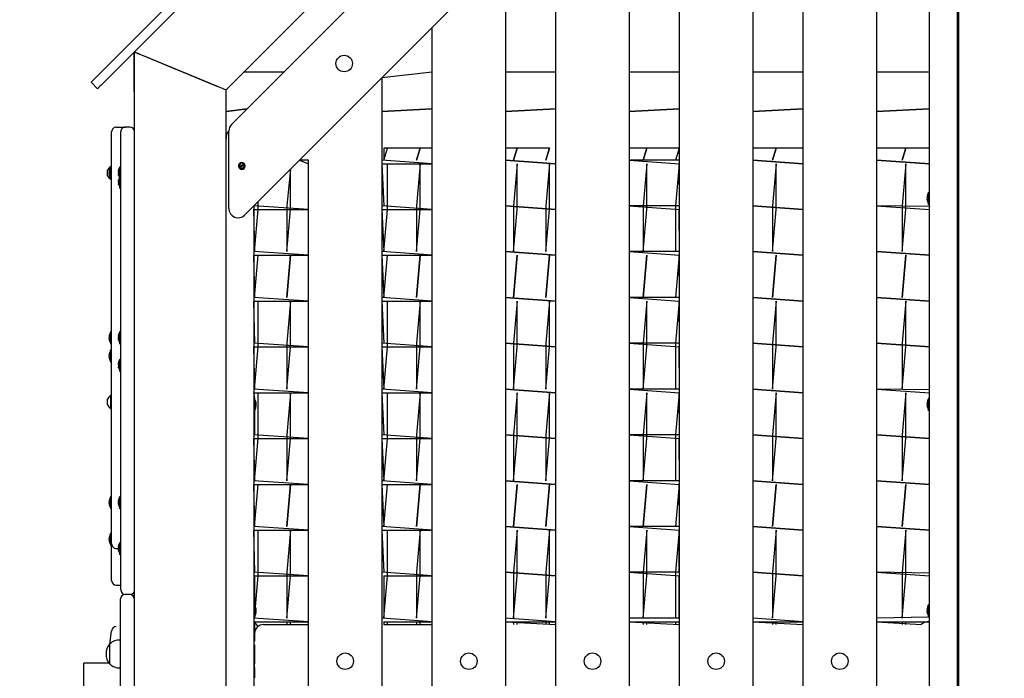
# Model space of a CAD drawing. Units: millimetres. Extents: x 815 to 16312, y 2913 to 22233.
# Drawn here: x 7166 to 8241, y 20371 to 21090 of the extents above; entities that cross this region are included whole.
import ezdxf

# ---------------------------------------------------------------- set-up
doc = ezdxf.new("R2010")
doc.units = ezdxf.units.MM
doc.header["$LTSCALE"] = 80
doc.linetypes.add('SLD-Сплошная', pattern=[0])
doc.layers.add('THICK_LINE', color=7, linetype='SLD-Сплошная', lineweight=25)
doc.styles.add('SLDTEXTSTYLE0', font='TXT', dxfattribs={"width": 0.605})
doc.dimstyles.new('SLDDIMSTYLE1', dxfattribs={"dimtxt": 400, "dimasz": 400, "dimexe": 0, "dimexo": 0.0625, "dimgap": 100, "dimtad": 0, "dimtih": 1, "dimtoh": 1, "dimdec": 1, "dimrnd": 1e-09, "dimzin": 12, "dimdsep": 46, "dimtxsty": 'SLDTEXTSTYLE0', "dimsah": 1, "dimcen": 0.09, "dimadec": 0, "dimazin": 3, "dimtfac": 1, "dimtofl": 0, "dimtmove": 0, "dimatfit": 3, "dimfxl": 1, "dimfrac": 2, "dimtolj": 1, "dimtzin": 12, "dimarcsym": 0})

# ---------------------------------------------------------------- blocks, each defined once
blk = doc.blocks.new('_D_5')
at = {"layer": 'THICK_LINE'}
for p, q in [((8241.5, 22019), (3321, 22019)), ((3481, 19540), (3481, 22019))]:
    blk.add_line(p, q, dxfattribs=at)
blk.add_solid([(3481, 22019), (3401, 21619), (3561, 21619)], dxfattribs=at)
at = {"layer": 'THICK_LINE', "insert": (2318.8, 22225.7), "char_height": 400, "attachment_point": 1, "style": 'SLDTEXTSTYLE0'}
blk.add_mtext('6009', dxfattribs=at)

msp = doc.modelspace()

# ---------------------------------------------------------------- linework, layer by layer
at = {"color": 7, "linetype": 'SLD-Сплошная', "lineweight": 25}
for p, q in [((8230.16, 22007.69), (7248.69, 21026.23)), ((8237.23, 22000.62), (7255.76, 21019.16)), ((8241.47, 21863.44), (7391.88, 21013.62)), ((8191.88, 19526.04), (8191.88, 21813.04)), ((7397.83, 20975.99), (8169.78, 21747.95)), ((8189.88, 21730.04), (8189.88, 19780.04)), ((8183.93, 21648.95), (7411.97, 20876.99)), ((8159.88, 19790.04), (8159.88, 21624.9)), ((8101.88, 21566.9), (8101.88, 19790.04)), ((8021.88, 19790.04), (8021.88, 21486.9)), ((7966.88, 21431.9), (7966.88, 19790.04)), ((7886.88, 19790.04), (7886.88, 21351.9)), ((7831.88, 21296.9), (7831.88, 19790.04)), ((7751.88, 19830.04), (7751.88, 21216.9)), ((7696.88, 21161.9), (7696.88, 19830.04)), ((7616.88, 19830.04), (7616.88, 21081.9)), ((7291.88, 20967.96), (7291.47, 21054.87)), ((7291.88, 19290.04), (7291.88, 21054.7)), ((7381.88, 21017.76), (7301.47, 21050.73)), ((7301.88, 21050.89), (7381.88, 21017.76)), ((7454.88, 21033.04), (7411.06, 21033.04)), ((7616.88, 21033.04), (7561.88, 21026.9)), ((7751.88, 21033.04), (7696.88, 21033.04)), ((7886.88, 21033.04), (7831.88, 21033.04)), ((8021.88, 21033.04), (7966.88, 21033.04)), ((8159.88, 21033.04), (8101.88, 21033.04)), ((8191.88, 21033.04), (8189.88, 21033.04)), ((7251.52, 21014.92), (7244.45, 21021.99)), ((7561.88, 21026.9), (7561.88, 19830.04)), ((7391.88, 19820.04), (7391.88, 21013.62)), ((7391.88, 21013.62), (7391.88, 21013.62)), ((7391.88, 20990.04), (7414.88, 20993.04)), ((7414.88, 20993.04), (7391.88, 20990.04)), ((7561.88, 20990.04), (7616.88, 20993.04)), ((7616.88, 20993.04), (7561.88, 20990.04)), ((7696.88, 20990.04), (7751.88, 20993.04)), ((7751.88, 20993.04), (7696.88, 20990.04)), ((7831.88, 20990.04), (7886.88, 20993.04)), ((7886.88, 20993.04), (7831.88, 20990.04)), ((7966.88, 20990.04), (8021.88, 20993.04)), ((8021.88, 20993.04), (7966.88, 20990.04)), ((8101.88, 20990.04), (8159.88, 20993.04)), ((8159.88, 20993.04), (8101.88, 20990.04)), ((8191.88, 20991.44), (8189.88, 20990.04)), ((8190.28, 20993.04), (8191.88, 20993.04)), ((7266.88, 20966.96), (7266.88, 20967.96)), ((7266.88, 20518.96), (7266.88, 20966.96)), ((7271.88, 20972.96), (7281.88, 20972.96)), ((7276.88, 20962.96), (7276.88, 20967.96)), ((7276.88, 20467.96), (7276.88, 20962.96)), ((7286.88, 20972.96), (7281.88, 20972.96)), ((7394.9, 20884.06), (7394.9, 20968.91)), ((7564.19, 20937.04), (7568.19, 20950.04)), ((7564.19, 20950.04), (7564.19, 20937.04)), ((7616.88, 20950.04), (7564.19, 20950.04)), ((7599.54, 20937.04), (7603.54, 20950.04)), ((7603.54, 20950.04), (7599.54, 20937.04)), ((7744.97, 20950.04), (7696.88, 20950.04)), ((7705.61, 20937.04), (7709.61, 20950.04)), ((7709.61, 20950.04), (7705.61, 20937.04)), ((7740.97, 20937.04), (7744.97, 20950.04)), ((7744.97, 20950.04), (7740.97, 20937.04)), ((7886.39, 20950.04), (7831.88, 20950.04)), ((7847.03, 20937.04), (7851.03, 20950.04)), ((7851.03, 20950.04), (7847.03, 20937.04)), ((7886.39, 20950.04), (7882.39, 20937.04)), ((7886.88, 20937.04), (7886.39, 20950.04)), ((8021.88, 20950.04), (7966.88, 20950.04)), ((7988.45, 20937.04), (7992.45, 20950.04)), ((7992.45, 20950.04), (7988.45, 20937.04)), ((8159.88, 20950.04), (8101.88, 20950.04)), ((8129.87, 20937.04), (8133.87, 20950.04)), ((8133.87, 20950.04), (8129.87, 20937.04)), ((7405.46, 20929.69), (7412.23, 20932.5)), ((7412.62, 20931.57), (7405.84, 20928.76)), ((7472.01, 20937.04), (7481.88, 20933.04)), ((7481.88, 20937.04), (7472.01, 20937.04)), ((7481.88, 19830.04), (7481.88, 20937.04)), ((7616.88, 20933.04), (7561.88, 20937.04)), ((7561.88, 20933.04), (7616.88, 20933.04)), ((7561.88, 20933.04), (7564.19, 20887.04)), ((7568.19, 20883.04), (7568.19, 20933.04)), ((7603.54, 20933.04), (7599.54, 20887.04)), ((7603.54, 20883.04), (7603.54, 20933.04)), ((7696.88, 20937.04), (7751.88, 20933.04)), ((7751.88, 20933.04), (7696.88, 20937.04)), ((7709.61, 20933.04), (7705.61, 20887.04)), ((7709.61, 20883.04), (7709.61, 20933.04)), ((7744.97, 20933.04), (7740.97, 20887.04)), ((7744.97, 20883.04), (7744.97, 20933.04)), ((7831.88, 20937.04), (7886.88, 20933.04)), ((7886.88, 20937.04), (7831.88, 20937.04)), ((7851.03, 20933.04), (7847.03, 20887.04)), ((7851.03, 20883.04), (7851.03, 20933.04)), ((7886.39, 20933.04), (7882.39, 20887.04)), ((7886.88, 20887.04), (7886.39, 20933.04)), ((7966.88, 20937.04), (8021.88, 20933.04)), ((8021.88, 20933.04), (7966.88, 20937.04)), ((7992.45, 20933.04), (7988.45, 20887.04)), ((7992.45, 20883.04), (7992.45, 20933.04)), ((8101.88, 20937.04), (8159.88, 20933.04)), ((8159.88, 20933.04), (8101.88, 20937.04)), ((8133.87, 20933.04), (8129.87, 20887.04)), ((8133.87, 20883.04), (8133.87, 20933.04)), ((7262.48, 20922.96), (7262.48, 20925.96)), ((7262.48, 20919.96), (7262.48, 20922.96)), ((7264.28, 20924.99), (7264.28, 20925.01)), ((7264.28, 20923.7), (7264.28, 20924.25)), ((7264.28, 20921.67), (7264.28, 20922.22)), ((7264.28, 20920.91), (7264.28, 20920.93)), ((7266.88, 20929.76), (7265.88, 20929.96)), ((7265.88, 20929.76), (7265.88, 20929.96)), ((7266.88, 20929.76), (7265.88, 20929.76)), ((7265.88, 20916.16), (7265.88, 20929.76)), ((7274.28, 20924.99), (7274.28, 20925.01)), ((7274.28, 20923.7), (7274.28, 20924.25)), ((7274.28, 20921.67), (7274.28, 20922.22)), ((7274.28, 20920.91), (7274.28, 20920.93)), ((7275.88, 20929.76), (7275.88, 20929.76)), ((7275.88, 20919.76), (7275.88, 20929.76)), ((7275.88, 20919.76), (7275.88, 20919.76)), ((7275.88, 20906.16), (7275.88, 20919.76)), ((7462.12, 20927.15), (7458.12, 20887.04)), ((7462.12, 20883.04), (7462.12, 20927.15)), ((7265.88, 20916.16), (7266.88, 20916.16)), ((7265.88, 20915.96), (7266.88, 20916.16)), ((7265.88, 20915.96), (7265.88, 20916.16)), ((7274.28, 20914.99), (7274.28, 20915.01)), ((7274.28, 20913.7), (7274.28, 20914.25)), ((7274.28, 20911.67), (7274.28, 20912.22)), ((7274.28, 20910.91), (7274.28, 20910.93)), ((7275.88, 20906.16), (7275.88, 20906.16)), ((8158.88, 20901.84), (8158.88, 20901.84)), ((8158.88, 20888.24), (8158.88, 20901.84)), ((8191.88, 20898.04), (8189.88, 20898.04)), ((7422.77, 20887.79), (7422.01, 20887.04)), ((7426.77, 20883.04), (7426.77, 20891.79)), ((8157.28, 20897.07), (8157.28, 20897.09)), ((8157.28, 20895.77), (8157.28, 20896.33)), ((8157.28, 20893.74), (8157.28, 20894.3)), ((8157.28, 20892.98), (8157.28, 20893.01)), ((8158.88, 20888.24), (8158.88, 20888.24)), ((8189.88, 20892.04), (8191.88, 20892.04)), ((7422.01, 20887.04), (7421.88, 19830.04)), ((7421.88, 20883.04), (7481.88, 20883.04)), ((7421.88, 20883.04), (7422.77, 20837.04)), ((7481.88, 20883.04), (7422.01, 20887.04)), ((7422.77, 20837.04), (7426.77, 20883.04)), ((7458.12, 20887.04), (7458.12, 20837.04)), ((7458.12, 20837.04), (7462.12, 20883.04)), ((7616.88, 20883.04), (7561.88, 20887.04)), ((7561.88, 20883.04), (7616.88, 20883.04)), ((7561.88, 20883.04), (7564.19, 20837.04)), ((7564.19, 20837.04), (7568.19, 20883.04)), ((7599.54, 20887.04), (7599.54, 20837.04)), ((7599.54, 20837.04), (7603.54, 20883.04)), ((7696.88, 20887.04), (7751.88, 20883.04)), ((7751.88, 20883.04), (7696.88, 20887.04)), ((7705.61, 20887.04), (7705.61, 20837.04)), ((7705.61, 20837.04), (7709.61, 20883.04)), ((7740.97, 20887.04), (7740.97, 20837.04)), ((7740.97, 20837.04), (7744.97, 20883.04)), ((7831.88, 20887.04), (7886.88, 20883.04)), ((7886.88, 20887.04), (7831.88, 20887.04)), ((7847.03, 20887.04), (7847.03, 20837.04)), ((7847.03, 20837.04), (7851.03, 20883.04)), ((7882.39, 20887.04), (7882.39, 20837.04)), ((7886.88, 20837.04), (7886.39, 20883.04)), ((7966.88, 20887.04), (8021.88, 20883.04)), ((8021.88, 20883.04), (7966.88, 20887.04)), ((7988.45, 20887.04), (7988.45, 20837.04)), ((7988.45, 20837.04), (7992.45, 20883.04)), ((8101.88, 20887.04), (8159.78, 20883.04)), ((8159.88, 20886.27), (8101.88, 20887.04)), ((8129.87, 20887.04), (8129.87, 20837.04)), ((8129.87, 20837.04), (8133.87, 20883.04)), ((8159.88, 20886.27), (8159.78, 20886.1)), ((8159.78, 20880.04), (8159.78, 20886.1)), ((8159.78, 20873.98), (8159.78, 20880.04)), ((8159.78, 20873.98), (8159.78, 20873.98)), ((7481.88, 20833.04), (7421.88, 20837.04)), ((7616.88, 20833.04), (7561.88, 20837.04)), ((7696.88, 20837.04), (7751.88, 20833.04)), ((7751.88, 20833.04), (7696.88, 20837.04)), ((7831.88, 20837.04), (7886.88, 20833.04)), ((7886.88, 20837.04), (7831.88, 20837.04)), ((7966.88, 20837.04), (8021.88, 20833.04)), ((8021.88, 20833.04), (7966.88, 20837.04)), ((8101.88, 20837.04), (8159.88, 20833.04)), ((8159.88, 20833.04), (8101.88, 20837.04)), ((7421.88, 20833.04), (7481.88, 20833.04)), ((7421.88, 20833.04), (7422.77, 20787.04)), ((7422.77, 20787.04), (7426.77, 20833.04)), ((7458.12, 20787.04), (7462.12, 20833.04)), ((7462.12, 20833.04), (7458.12, 20787.04)), ((7561.88, 20833.04), (7616.88, 20833.04)), ((7561.88, 20833.04), (7564.19, 20787.04)), ((7564.19, 20787.04), (7568.19, 20833.04)), ((7599.54, 20787.04), (7603.54, 20833.04)), ((7603.54, 20833.04), (7599.54, 20787.04)), ((7705.61, 20787.04), (7709.61, 20833.04)), ((7709.61, 20833.04), (7705.61, 20787.04)), ((7740.97, 20787.04), (7744.97, 20833.04)), ((7744.97, 20833.04), (7740.97, 20787.04)), ((7847.03, 20787.04), (7851.03, 20833.04)), ((7851.03, 20833.04), (7847.03, 20787.04)), ((7886.39, 20833.04), (7882.39, 20787.04)), ((7886.88, 20787.04), (7886.39, 20833.04)), ((7988.45, 20787.04), (7992.45, 20833.04)), ((7992.45, 20833.04), (7988.45, 20787.04)), ((8129.87, 20787.04), (8133.87, 20833.04)), ((8133.87, 20833.04), (8129.87, 20787.04)), ((7481.88, 20783.04), (7421.88, 20787.04)), ((7421.88, 20783.04), (7481.88, 20783.04)), ((7421.88, 20783.04), (7422.77, 20737.04)), ((7426.77, 20733.04), (7426.77, 20783.04)), ((7462.12, 20783.04), (7458.12, 20737.04)), ((7462.12, 20733.04), (7462.12, 20783.04)), ((7616.88, 20783.04), (7561.88, 20787.04)), ((7561.88, 20783.04), (7616.88, 20783.04)), ((7561.88, 20783.04), (7564.19, 20737.04)), ((7568.19, 20733.04), (7568.19, 20783.04)), ((7603.54, 20783.04), (7599.54, 20737.04)), ((7603.54, 20733.04), (7603.54, 20783.04)), ((7696.88, 20787.04), (7751.88, 20783.04)), ((7751.88, 20783.04), (7696.88, 20787.04)), ((7709.61, 20783.04), (7705.61, 20737.04)), ((7709.61, 20733.04), (7709.61, 20783.04)), ((7744.97, 20783.04), (7740.97, 20737.04)), ((7744.97, 20733.04), (7744.97, 20783.04)), ((7831.88, 20787.04), (7886.88, 20783.04)), ((7886.88, 20787.04), (7831.88, 20787.04)), ((7851.03, 20783.04), (7847.03, 20737.04)), ((7851.03, 20733.04), (7851.03, 20783.04)), ((7886.39, 20783.04), (7882.39, 20737.04)), ((7886.88, 20737.04), (7886.39, 20783.04)), ((7966.88, 20787.04), (8021.88, 20783.04)), ((8021.88, 20783.04), (7966.88, 20787.04)), ((7992.45, 20783.04), (7988.45, 20737.04)), ((7992.45, 20733.04), (7992.45, 20783.04)), ((8101.88, 20787.04), (8159.88, 20783.04)), ((8159.88, 20783.04), (8101.88, 20787.04)), ((8133.87, 20783.04), (8129.87, 20737.04)), ((8133.87, 20733.04), (8133.87, 20783.04)), ((7265.88, 20749.76), (7265.88, 20749.76)), ((7265.88, 20736.16), (7265.88, 20749.76)), ((7275.88, 20749.76), (7275.88, 20749.76)), ((7275.88, 20736.16), (7275.88, 20749.76)), ((7264.28, 20744.99), (7264.28, 20745.01)), ((7264.28, 20743.7), (7264.28, 20744.25)), ((7264.28, 20741.67), (7264.28, 20742.22)), ((7264.28, 20740.91), (7264.28, 20740.93)), ((7274.28, 20744.99), (7274.28, 20745.01)), ((7274.28, 20743.7), (7274.28, 20744.25)), ((7274.28, 20741.67), (7274.28, 20742.22)), ((7274.28, 20740.91), (7274.28, 20740.93)), ((7481.88, 20733.04), (7421.88, 20737.04)), ((7458.12, 20737.04), (7458.12, 20687.04)), ((7616.88, 20733.04), (7561.88, 20737.04)), ((7599.54, 20737.04), (7599.54, 20687.04)), ((7696.88, 20737.04), (7751.88, 20733.04)), ((7751.88, 20733.04), (7696.88, 20737.04)), ((7705.61, 20737.04), (7705.61, 20687.04)), ((7740.97, 20737.04), (7740.97, 20687.04)), ((7831.88, 20737.04), (7886.88, 20733.04)), ((7886.88, 20737.04), (7831.88, 20737.04)), ((7847.03, 20737.04), (7847.03, 20687.04)), ((7882.39, 20737.04), (7882.39, 20687.04)), ((7966.88, 20737.04), (8021.88, 20733.04)), ((8021.88, 20733.04), (7966.88, 20737.04)), ((7988.45, 20737.04), (7988.45, 20687.04)), ((8101.88, 20737.04), (8159.88, 20733.04)), ((8159.88, 20733.04), (8101.88, 20737.04)), ((8129.87, 20737.04), (8129.87, 20687.04)), ((7265.88, 20736.16), (7265.88, 20736.16)), ((7265.88, 20729.76), (7265.88, 20729.76)), ((7265.88, 20716.16), (7265.88, 20729.76)), ((7275.88, 20736.16), (7275.88, 20736.16)), ((7421.88, 20733.04), (7481.88, 20733.04)), ((7421.88, 20733.04), (7422.77, 20687.04)), ((7422.77, 20687.04), (7426.77, 20733.04)), ((7458.12, 20687.04), (7462.12, 20733.04)), ((7561.88, 20733.04), (7616.88, 20733.04)), ((7561.88, 20733.04), (7564.19, 20687.04)), ((7564.19, 20687.04), (7568.19, 20733.04)), ((7599.54, 20687.04), (7603.54, 20733.04)), ((7705.61, 20687.04), (7709.61, 20733.04)), ((7740.97, 20687.04), (7744.97, 20733.04)), ((7847.03, 20687.04), (7851.03, 20733.04)), ((7886.88, 20687.04), (7886.39, 20733.04)), ((7988.45, 20687.04), (7992.45, 20733.04)), ((8129.87, 20687.04), (8133.87, 20733.04)), ((7264.28, 20724.99), (7264.28, 20725.01)), ((7264.28, 20723.7), (7264.28, 20724.25)), ((7264.28, 20721.67), (7264.28, 20722.22)), ((7264.28, 20720.91), (7264.28, 20720.93)), ((7265.88, 20716.16), (7265.88, 20716.16)), ((7275.88, 20719.76), (7275.88, 20719.76)), ((7275.88, 20706.16), (7275.88, 20719.76)), ((7274.28, 20714.99), (7274.28, 20715.01)), ((7274.28, 20713.7), (7274.28, 20714.25)), ((7274.28, 20711.67), (7274.28, 20712.22)), ((7274.28, 20710.91), (7274.28, 20710.93)), ((7275.88, 20706.16), (7275.88, 20706.16)), ((7481.88, 20683.04), (7421.88, 20687.04)), ((7421.88, 20683.04), (7481.88, 20683.04)), ((7421.88, 20683.04), (7422.77, 20676.84)), ((7426.77, 20633.04), (7426.77, 20683.04)), ((7462.12, 20683.04), (7458.12, 20637.04)), ((7462.12, 20633.04), (7462.12, 20683.04)), ((7616.88, 20683.04), (7561.88, 20687.04)), ((7561.88, 20683.04), (7616.88, 20683.04)), ((7561.88, 20683.04), (7564.19, 20637.04)), ((7568.19, 20633.04), (7568.19, 20683.04)), ((7603.54, 20683.04), (7599.54, 20637.04)), ((7603.54, 20633.04), (7603.54, 20683.04)), ((7696.88, 20687.04), (7751.88, 20683.04)), ((7751.88, 20683.04), (7696.88, 20687.04)), ((7709.61, 20683.04), (7705.61, 20637.04)), ((7709.61, 20633.04), (7709.61, 20683.04)), ((7744.97, 20683.04), (7740.97, 20637.04)), ((7744.97, 20633.04), (7744.97, 20683.04)), ((7831.88, 20687.04), (7886.88, 20683.04)), ((7886.88, 20687.04), (7831.88, 20687.04)), ((7851.03, 20683.04), (7847.03, 20637.04)), ((7851.03, 20633.04), (7851.03, 20683.04)), ((7886.39, 20683.04), (7882.39, 20637.04)), ((7886.88, 20637.04), (7886.39, 20683.04)), ((7966.88, 20687.04), (8021.88, 20683.04)), ((8021.88, 20683.04), (7966.88, 20687.04)), ((7992.45, 20683.04), (7988.45, 20637.04)), ((7992.45, 20633.04), (7992.45, 20683.04)), ((8101.88, 20687.04), (8159.78, 20683.04)), ((8159.88, 20686.27), (8101.88, 20687.04)), ((8133.87, 20683.04), (8129.87, 20637.04)), ((8133.87, 20633.04), (8133.87, 20683.04)), ((8159.88, 20686.27), (8159.78, 20686.1)), ((8159.78, 20680.04), (8159.78, 20686.1)), ((7262.48, 20672.96), (7262.48, 20675.96)), ((7262.48, 20669.96), (7262.48, 20672.96)), ((7265.88, 20679.96), (7265.88, 20679.96)), ((7265.88, 20672.96), (7265.88, 20679.96)), ((7265.88, 20665.96), (7265.88, 20672.96)), ((7422.88, 20676.84), (7422.77, 20676.84)), ((7422.88, 20676.84), (7422.88, 20663.24)), ((8159.88, 20676.84), (8158.88, 20676.84)), ((8158.88, 20663.24), (8158.88, 20676.84)), ((8159.88, 20676.84), (8159.78, 20680.04)), ((8191.88, 20673.04), (8189.88, 20673.04)), ((7265.88, 20665.96), (7265.88, 20665.96)), ((7422.77, 20663.24), (7422.77, 20637.04)), ((7422.77, 20663.24), (7422.88, 20663.24)), ((7424.31, 20668.17), (7424.47, 20668.07)), ((7424.47, 20672.09), (7424.47, 20672.09)), ((7424.47, 20671.53), (7424.47, 20671.02)), ((7424.47, 20670.51), (7424.47, 20671.02)), ((7424.47, 20670.51), (7424.47, 20670.51)), ((7424.47, 20669.56), (7424.47, 20668.96)), ((7424.47, 20668.55), (7424.47, 20668.96)), ((7424.47, 20668.07), (7424.47, 20667.98)), ((8157.28, 20672.07), (8157.28, 20672.09)), ((8157.28, 20670.77), (8157.28, 20671.33)), ((8157.28, 20668.74), (8157.28, 20669.3)), ((8157.28, 20667.98), (8157.28, 20668.01)), ((8158.88, 20663.24), (8158.88, 20663.24)), ((8189.88, 20667.04), (8191.88, 20667.04)), ((7481.88, 20633.04), (7421.88, 20637.04)), ((7421.88, 20633.04), (7481.88, 20633.04)), ((7421.88, 20633.04), (7422.77, 20587.04)), ((7422.77, 20587.04), (7426.77, 20633.04)), ((7458.12, 20637.04), (7458.12, 20587.04)), ((7458.12, 20587.04), (7462.12, 20633.04)), ((7616.88, 20633.04), (7561.88, 20637.04)), ((7561.88, 20633.04), (7616.88, 20633.04)), ((7561.88, 20633.04), (7564.19, 20587.04)), ((7564.19, 20587.04), (7568.19, 20633.04)), ((7599.54, 20637.04), (7599.54, 20587.04)), ((7599.54, 20587.04), (7603.54, 20633.04)), ((7696.88, 20637.04), (7751.88, 20633.04)), ((7751.88, 20633.04), (7696.88, 20637.04)), ((7705.61, 20637.04), (7705.61, 20587.04)), ((7705.61, 20587.04), (7709.61, 20633.04)), ((7740.97, 20637.04), (7740.97, 20587.04)), ((7740.97, 20587.04), (7744.97, 20633.04)), ((7831.88, 20637.04), (7886.88, 20633.04)), ((7886.88, 20637.04), (7831.88, 20637.04)), ((7847.03, 20637.04), (7847.03, 20587.04)), ((7847.03, 20587.04), (7851.03, 20633.04)), ((7882.39, 20637.04), (7882.39, 20587.04)), ((7886.88, 20587.04), (7886.39, 20633.04)), ((7966.88, 20637.04), (8021.88, 20633.04)), ((8021.88, 20633.04), (7966.88, 20637.04)), ((7988.45, 20637.04), (7988.45, 20587.04)), ((7988.45, 20587.04), (7992.45, 20633.04)), ((8101.88, 20637.04), (8159.88, 20633.04)), ((8159.88, 20633.04), (8101.88, 20637.04)), ((8129.87, 20637.04), (8129.87, 20587.04)), ((8129.87, 20587.04), (8133.87, 20633.04)), ((7481.88, 20583.04), (7421.88, 20587.04)), ((7616.88, 20583.04), (7561.88, 20587.04)), ((7696.88, 20587.04), (7751.88, 20583.04)), ((7751.88, 20583.04), (7696.88, 20587.04)), ((7831.88, 20587.04), (7886.88, 20583.04)), ((7886.88, 20587.04), (7831.88, 20587.04)), ((7966.88, 20587.04), (8021.88, 20583.04)), ((8021.88, 20583.04), (7966.88, 20587.04)), ((8101.88, 20587.04), (8159.88, 20583.04)), ((8159.88, 20583.04), (8101.88, 20587.04)), ((7421.88, 20583.04), (7481.88, 20583.04)), ((7421.88, 20583.04), (7422.77, 20537.04)), ((7422.77, 20537.04), (7426.77, 20583.04)), ((7458.12, 20537.04), (7462.12, 20583.04)), ((7462.12, 20583.04), (7458.12, 20537.04)), ((7561.88, 20583.04), (7616.88, 20583.04)), ((7561.88, 20583.04), (7564.19, 20537.04)), ((7564.19, 20537.04), (7568.19, 20583.04)), ((7599.54, 20537.04), (7603.54, 20583.04)), ((7603.54, 20583.04), (7599.54, 20537.04)), ((7705.61, 20537.04), (7709.61, 20583.04)), ((7709.61, 20583.04), (7705.61, 20537.04)), ((7740.97, 20537.04), (7744.97, 20583.04)), ((7744.97, 20583.04), (7740.97, 20537.04)), ((7847.03, 20537.04), (7851.03, 20583.04)), ((7851.03, 20583.04), (7847.03, 20537.04)), ((7886.39, 20583.04), (7882.39, 20537.04)), ((7886.88, 20537.04), (7886.39, 20583.04)), ((7988.45, 20537.04), (7992.45, 20583.04)), ((7992.45, 20583.04), (7988.45, 20537.04)), ((8129.87, 20537.04), (8133.87, 20583.04)), ((8133.87, 20583.04), (8129.87, 20537.04)), ((7264.28, 20564.99), (7264.28, 20565.01)), ((7265.88, 20569.76), (7265.88, 20569.76)), ((7265.88, 20556.16), (7265.88, 20569.76)), ((7274.28, 20564.99), (7274.28, 20565.01)), ((7275.88, 20569.76), (7275.88, 20569.76)), ((7275.88, 20556.16), (7275.88, 20569.76)), ((7264.28, 20563.7), (7264.28, 20564.25)), ((7264.28, 20561.67), (7264.28, 20562.22)), ((7264.28, 20560.91), (7264.28, 20560.93)), ((7265.88, 20556.16), (7265.88, 20556.16)), ((7274.28, 20563.7), (7274.28, 20564.25)), ((7274.28, 20561.67), (7274.28, 20562.22)), ((7274.28, 20560.91), (7274.28, 20560.93)), ((7275.88, 20556.16), (7275.88, 20556.16)), ((7481.88, 20533.04), (7421.88, 20537.04)), ((7421.88, 20533.04), (7481.88, 20533.04)), ((7421.88, 20533.04), (7422.77, 20487.04)), ((7426.77, 20483.04), (7426.77, 20533.04)), ((7462.12, 20533.04), (7458.12, 20487.04)), ((7462.12, 20483.04), (7462.12, 20533.04)), ((7616.88, 20533.04), (7561.88, 20537.04)), ((7561.88, 20533.04), (7616.88, 20533.04)), ((7561.88, 20533.04), (7564.19, 20487.04)), ((7568.19, 20483.04), (7568.19, 20533.04)), ((7603.54, 20533.04), (7599.54, 20487.04)), ((7603.54, 20483.04), (7603.54, 20533.04)), ((7696.88, 20537.04), (7751.88, 20533.04)), ((7751.88, 20533.04), (7696.88, 20537.04)), ((7709.61, 20533.04), (7705.61, 20487.04)), ((7709.61, 20483.04), (7709.61, 20533.04)), ((7744.97, 20533.04), (7740.97, 20487.04)), ((7744.97, 20483.04), (7744.97, 20533.04)), ((7831.88, 20537.04), (7886.88, 20533.04)), ((7886.88, 20537.04), (7831.88, 20537.04)), ((7851.03, 20533.04), (7847.03, 20487.04)), ((7851.03, 20483.04), (7851.03, 20533.04)), ((7886.39, 20533.04), (7882.39, 20487.04)), ((7886.39, 20487.04), (7886.39, 20533.04)), ((7966.88, 20537.04), (8021.88, 20533.04)), ((8021.88, 20533.04), (7966.88, 20537.04)), ((7992.45, 20533.04), (7988.45, 20487.04)), ((7992.45, 20483.04), (7992.45, 20533.04)), ((8101.88, 20537.04), (8159.88, 20533.04)), ((8159.88, 20533.04), (8101.88, 20537.04)), ((8133.87, 20533.04), (8129.87, 20487.04)), ((8133.87, 20483.04), (8133.87, 20533.04)), ((7264.28, 20524.99), (7264.28, 20525.01)), ((7264.28, 20523.7), (7264.28, 20524.25)), ((7264.28, 20521.67), (7264.28, 20522.22)), ((7265.88, 20529.76), (7265.88, 20529.76)), ((7265.88, 20516.16), (7265.88, 20529.76)), ((7264.28, 20520.91), (7264.28, 20520.93)), ((7265.88, 20516.16), (7265.88, 20516.16)), ((7266.88, 20517.96), (7266.88, 20518.96)), ((7266.88, 20502.96), (7266.88, 20517.96)), ((7271.88, 20512.96), (7274.52, 20512.96)), ((7274.28, 20514.99), (7274.28, 20515.01)), ((7274.28, 20513.7), (7274.28, 20514.25)), ((7274.28, 20511.67), (7274.28, 20512.22)), ((7275.88, 20519.76), (7275.88, 20519.76)), ((7275.88, 20506.16), (7275.88, 20519.76)), ((7266.88, 20482.96), (7266.88, 20502.96)), ((7274.28, 20510.91), (7274.28, 20510.93)), ((7275.88, 20506.16), (7275.88, 20506.16)), ((7266.88, 20477.96), (7266.88, 20482.96)), ((7481.88, 20483.04), (7421.88, 20487.04)), ((7422.77, 20437.04), (7426.77, 20483.04)), ((7422.77, 20483.04), (7422.77, 20451.84)), ((7422.77, 20483.04), (7481.88, 20483.04)), ((7458.12, 20487.04), (7458.12, 20437.04)), ((7458.12, 20437.04), (7462.12, 20483.04)), ((7616.88, 20483.04), (7561.88, 20487.04)), ((7564.19, 20437.04), (7568.19, 20483.04)), ((7564.19, 20483.04), (7564.19, 20437.04)), ((7564.19, 20483.04), (7616.88, 20483.04)), ((7599.54, 20487.04), (7599.54, 20437.04)), ((7599.54, 20437.04), (7603.54, 20483.04)), ((7696.88, 20487.04), (7751.88, 20483.04)), ((7751.88, 20483.04), (7696.88, 20487.04)), ((7705.61, 20487.04), (7705.61, 20437.04)), ((7705.61, 20437.04), (7709.61, 20483.04)), ((7740.97, 20487.04), (7740.97, 20437.04)), ((7740.97, 20437.04), (7744.97, 20483.04)), ((7831.88, 20487.04), (7886.88, 20483.04)), ((7886.39, 20487.04), (7831.88, 20487.04)), ((7847.03, 20487.04), (7847.03, 20437.04)), ((7847.03, 20437.04), (7851.03, 20483.04)), ((7882.39, 20487.04), (7882.39, 20437.04)), ((7886.39, 20437.04), (7886.39, 20483.04)), ((7966.88, 20487.04), (8021.88, 20483.04)), ((8021.88, 20483.04), (7966.88, 20487.04)), ((7988.45, 20487.04), (7988.45, 20437.04)), ((7988.45, 20437.04), (7992.45, 20483.04)), ((8101.88, 20487.04), (8159.78, 20483.04)), ((8159.88, 20486.27), (8101.88, 20487.04)), ((8129.87, 20487.04), (8129.87, 20437.04)), ((8129.87, 20437.04), (8133.87, 20483.04)), ((8159.88, 20486.27), (8159.78, 20486.1)), ((8159.78, 20480.04), (8159.78, 20486.1)), ((8159.78, 20473.98), (8159.78, 20480.04)), ((7271.88, 20472.96), (7276.88, 20472.96)), ((8159.78, 20473.98), (8159.78, 20473.98)), ((7276.47, 20442.96), (7276.47, 20457.96)), ((7281.88, 20462.96), (7281.47, 20462.96)), ((7286.88, 20462.96), (7281.88, 20462.96)), ((7291.47, 20457.96), (7291.88, 20467.96)), ((7291.47, 20457.96), (7291.47, 20442.96)), ((7422.88, 20451.84), (7422.77, 20451.84)), ((7422.88, 20451.84), (7422.88, 20438.24)), ((7424.47, 20447.09), (7424.47, 20447.09)), ((7424.47, 20446.53), (7424.47, 20446.02)), ((8157.28, 20447.07), (8157.28, 20447.09)), ((8158.88, 20451.84), (8158.88, 20451.84)), ((8158.88, 20438.24), (8158.88, 20451.84)), ((8191.88, 20448.04), (8189.88, 20448.04)), ((7276.47, 19962.96), (7276.47, 20442.96)), ((7291.47, 20442.96), (7291.47, 19962.96)), ((7481.88, 20433.04), (7421.88, 20437.04)), ((7422.77, 20438.24), (7422.77, 20437.04)), ((7422.77, 20438.24), (7422.88, 20438.24)), ((7424.31, 20443.17), (7424.47, 20443.07)), ((7424.47, 20445.51), (7424.47, 20446.02)), ((7424.47, 20445.51), (7424.47, 20445.51)), ((7424.47, 20444.56), (7424.47, 20443.96)), ((7424.47, 20443.55), (7424.47, 20443.96)), ((7424.47, 20443.07), (7424.47, 20442.98)), ((7616.88, 20433.04), (7561.88, 20437.04)), ((7751.88, 20433.04), (7696.88, 20437.04)), ((7886.39, 20437.04), (7831.88, 20437.04)), ((8021.88, 20433.04), (7966.88, 20437.04)), ((8158.88, 20438.24), (8101.88, 20437.04)), ((8157.28, 20445.77), (8157.28, 20446.33)), ((8157.28, 20443.74), (8157.28, 20444.3)), ((8157.28, 20442.98), (8157.28, 20443.01)), ((8158.88, 20438.24), (8158.88, 20438.24)), ((8189.88, 20442.04), (8191.88, 20442.04)), ((7271.88, 20427.96), (7271.88, 20427.96)), ((7426.77, 20427.95), (7422.77, 20433.04)), ((7422.77, 20433.04), (7422.77, 20412.04)), ((7422.77, 20433.04), (7481.88, 20433.04)), ((7432.88, 20430.04), (7481.88, 20430.04)), ((7458.12, 20433.04), (7458.12, 20430.04)), ((7462.12, 20430.04), (7462.12, 20433.04)), ((7564.19, 20433.04), (7564.19, 20430.04)), ((7564.19, 20433.04), (7616.88, 20433.04)), ((7564.19, 20430.04), (7616.88, 20430.04)), ((7568.19, 20430.04), (7568.19, 20433.04)), ((7599.54, 20433.04), (7599.54, 20430.04)), ((7603.54, 20430.04), (7603.54, 20433.04)), ((7696.88, 20433.04), (7751.88, 20433.04)), ((7696.88, 20433.04), (7751.88, 20430.04)), ((7705.61, 20433.04), (7705.61, 20430.04)), ((7709.61, 20430.04), (7709.61, 20433.04)), ((7740.97, 20433.04), (7740.97, 20430.04)), ((7744.97, 20430.04), (7744.97, 20433.04)), ((7831.88, 20433.04), (7886.88, 20433.04)), ((7831.88, 20433.04), (7886.88, 20430.04)), ((7847.03, 20433.04), (7847.03, 20430.04)), ((7851.03, 20430.04), (7851.03, 20433.04)), ((7882.39, 20433.04), (7882.39, 20430.04)), ((7886.88, 20430.04), (7886.39, 20433.04)), ((7966.88, 20433.04), (8021.88, 20433.04)), ((7966.88, 20433.04), (8021.88, 20430.04)), ((7988.45, 20433.04), (7988.45, 20430.04)), ((7992.45, 20430.04), (7992.45, 20433.04)), ((8101.88, 20433.04), (8159.88, 20433.04)), ((8101.88, 20433.04), (8150.88, 20430.04)), ((8129.87, 20433.04), (8129.87, 20430.04)), ((8133.87, 20430.04), (8133.87, 20433.04)), ((7264.71, 20408.7), (7266.88, 20422.96)), ((7422.88, 20412.04), (7422.88, 20420.04)), ((7264.71, 20408.7), (7264.47, 20408.71)), ((7264.47, 20408.71), (7264.47, 20388.02)), ((7276.47, 20413.13), (7276.27, 20413.15)), ((7276.27, 20413.15), (7276.27, 20382.78)), ((7422.88, 20412.04), (7422.77, 20412.04)), ((7422.88, 20408.04), (7422.77, 20387.04)), ((7422.88, 20408.04), (7422.88, 20408.04)), ((7422.88, 20372.04), (7422.88, 20408.04)), ((7291.88, 20401.96), (7291.47, 20401.96)), ((7291.47, 20393.96), (7291.88, 20393.96)), ((7264.47, 20388.02), (7236.47, 20387.96)), ((7236.47, 20125.29), (7236.47, 20387.96)), ((7264.47, 20388.02), (7264.47, 20387.21)), ((7264.47, 20387.21), (7264.71, 20387.22)), ((7276.27, 20382.78), (7276.47, 20382.79)), ((7422.77, 20387.04), (7421.88, 20387.04)), ((7422.77, 20383.04), (7422.77, 20372.04)), ((7422.77, 20383.04), (7422.88, 20383.04)), ((8190.88, 20390.54), (8190.88, 20390.54)), ((8190.88, 20390.54), (8190.88, 20390.54)), ((8190.88, 20384.54), (8190.88, 20390.54)), ((8190.88, 20384.54), (8190.88, 20384.54)), ((8190.88, 20384.54), (8190.88, 20384.54)), ((7422.88, 20372.04), (7422.77, 20372.04))]:
    msp.add_line(p, q, dxfattribs=at)
at = {"color": 7, "linetype": 'SLD-Сплошная', "lineweight": 25, "flags": 128}
for points in [[(7301.47, 21050.73), (7299.52, 21051.53), (7297.64, 21052.31), (7295.92, 21053.03), (7294.4, 21053.65), (7293.16, 21054.17), (7292.23, 21054.55), (7291.66, 21054.79), (7291.47, 21054.87)], [(7291.88, 21054.7), (7292.03, 21054.97), (7292.48, 21054.79), (7293.22, 21054.48), (7294.22, 21054.07), (7295.45, 21053.56), (7296.88, 21052.97), (7298.46, 21052.31), (7300.14, 21051.61), (7301.88, 21050.89)], [(7244.45, 21021.99), (7244.53, 21022.07), (7244.77, 21022.31), (7245.16, 21022.7), (7245.69, 21023.23), (7246.33, 21023.87), (7247.07, 21024.61), (7247.86, 21025.4), (7248.69, 21026.23)], [(7255.76, 21019.16), (7254.93, 21018.33), (7254.14, 21017.53), (7253.4, 21016.8), (7252.76, 21016.16), (7252.23, 21015.63), (7251.84, 21015.24), (7251.6, 21015), (7251.52, 21014.92)], [(7381.88, 21017.76), (7383.83, 21016.95), (7385.7, 21016.17), (7387.43, 21015.46), (7388.95, 21014.83), (7390.19, 21014.31), (7391.11, 21013.93), (7391.68, 21013.7), (7391.88, 21013.62)], [(7264.45, 20925.07), (7264.48, 20925.23), (7264.51, 20925.38), (7264.52, 20925.5), (7264.52, 20925.58), (7264.51, 20925.62), (7264.49, 20925.6), (7264.45, 20925.53), (7264.45, 20925.51)], [(7264.45, 20920.41), (7264.48, 20920.34), (7264.5, 20920.3), (7264.52, 20920.32), (7264.52, 20920.39), (7264.51, 20920.5), (7264.49, 20920.64), (7264.46, 20920.79), (7264.45, 20920.85)], [(7274.45, 20925.07), (7274.48, 20925.23), (7274.51, 20925.38), (7274.52, 20925.5), (7274.52, 20925.58), (7274.51, 20925.62), (7274.49, 20925.6), (7274.45, 20925.53), (7274.45, 20925.51)], [(7274.45, 20920.41), (7274.48, 20920.34), (7274.5, 20920.3), (7274.52, 20920.32), (7274.52, 20920.39), (7274.51, 20920.5), (7274.49, 20920.64), (7274.46, 20920.79), (7274.45, 20920.85)], [(7274.45, 20915.07), (7274.48, 20915.23), (7274.51, 20915.38), (7274.52, 20915.5), (7274.52, 20915.58), (7274.51, 20915.62), (7274.49, 20915.6), (7274.45, 20915.53), (7274.45, 20915.51)], [(7274.45, 20910.41), (7274.48, 20910.34), (7274.5, 20910.3), (7274.52, 20910.32), (7274.52, 20910.39), (7274.51, 20910.5), (7274.49, 20910.64), (7274.46, 20910.79), (7274.45, 20910.85)], [(8157.45, 20897.15), (8157.48, 20897.3), (8157.51, 20897.46), (8157.52, 20897.58), (8157.52, 20897.66), (8157.51, 20897.69), (8157.49, 20897.68), (8157.45, 20897.61), (8157.45, 20897.59)], [(8157.45, 20892.48), (8157.48, 20892.42), (8157.5, 20892.38), (8157.52, 20892.4), (8157.52, 20892.47), (8157.51, 20892.58), (8157.49, 20892.71), (8157.46, 20892.87), (8157.45, 20892.92)], [(7264.45, 20745.07), (7264.48, 20745.23), (7264.51, 20745.38), (7264.52, 20745.5), (7264.52, 20745.58), (7264.51, 20745.62), (7264.49, 20745.6), (7264.45, 20745.53), (7264.45, 20745.51)], [(7264.45, 20740.41), (7264.48, 20740.34), (7264.5, 20740.3), (7264.52, 20740.32), (7264.52, 20740.39), (7264.51, 20740.5), (7264.49, 20740.64), (7264.46, 20740.79), (7264.45, 20740.85)], [(7274.45, 20745.07), (7274.48, 20745.23), (7274.51, 20745.38), (7274.52, 20745.5), (7274.52, 20745.58), (7274.51, 20745.62), (7274.49, 20745.6), (7274.45, 20745.53), (7274.45, 20745.51)], [(7274.45, 20740.41), (7274.48, 20740.34), (7274.5, 20740.3), (7274.52, 20740.32), (7274.52, 20740.39), (7274.51, 20740.5), (7274.49, 20740.64), (7274.46, 20740.79), (7274.45, 20740.85)], [(7264.45, 20725.07), (7264.48, 20725.23), (7264.51, 20725.38), (7264.52, 20725.5), (7264.52, 20725.58), (7264.51, 20725.62), (7264.49, 20725.6), (7264.45, 20725.53), (7264.45, 20725.51)], [(7264.45, 20720.41), (7264.48, 20720.34), (7264.5, 20720.3), (7264.52, 20720.32), (7264.52, 20720.39), (7264.51, 20720.5), (7264.49, 20720.64), (7264.46, 20720.79), (7264.45, 20720.85)], [(7274.45, 20715.07), (7274.48, 20715.23), (7274.51, 20715.38), (7274.52, 20715.5), (7274.52, 20715.58), (7274.51, 20715.62), (7274.49, 20715.6), (7274.45, 20715.53), (7274.45, 20715.51)], [(7274.45, 20710.41), (7274.48, 20710.34), (7274.5, 20710.3), (7274.52, 20710.32), (7274.52, 20710.39), (7274.51, 20710.5), (7274.49, 20710.64), (7274.46, 20710.79), (7274.45, 20710.85)], [(7424.31, 20672.69), (7424.28, 20672.76), (7424.25, 20672.83), (7424.23, 20672.84), (7424.23, 20672.79), (7424.24, 20672.71), (7424.26, 20672.58), (7424.29, 20672.44), (7424.31, 20672.36)], [(8157.45, 20672.15), (8157.48, 20672.3), (8157.51, 20672.46), (8157.52, 20672.58), (8157.52, 20672.66), (8157.51, 20672.69), (8157.49, 20672.68), (8157.45, 20672.61), (8157.45, 20672.59)], [(7424.31, 20668.17), (7424.28, 20668.04), (7424.25, 20667.88), (7424.23, 20667.74), (7424.23, 20667.64), (7424.24, 20667.58), (7424.26, 20667.57), (7424.29, 20667.61), (7424.31, 20667.63)], [(8157.45, 20667.49), (8157.48, 20667.42), (8157.5, 20667.38), (8157.52, 20667.4), (8157.52, 20667.47), (8157.51, 20667.58), (8157.49, 20667.71), (8157.46, 20667.87), (8157.45, 20667.92)], [(7264.45, 20565.07), (7264.48, 20565.23), (7264.51, 20565.38), (7264.52, 20565.5), (7264.52, 20565.58), (7264.51, 20565.62), (7264.49, 20565.6), (7264.45, 20565.53), (7264.45, 20565.51)], [(7274.45, 20565.07), (7274.48, 20565.23), (7274.51, 20565.38), (7274.52, 20565.5), (7274.52, 20565.58), (7274.51, 20565.62), (7274.49, 20565.6), (7274.45, 20565.53), (7274.45, 20565.51)], [(7264.45, 20560.41), (7264.48, 20560.34), (7264.5, 20560.3), (7264.52, 20560.32), (7264.52, 20560.39), (7264.51, 20560.5), (7264.49, 20560.64), (7264.46, 20560.79), (7264.45, 20560.85)], [(7274.45, 20560.41), (7274.48, 20560.34), (7274.5, 20560.3), (7274.52, 20560.32), (7274.52, 20560.39), (7274.51, 20560.5), (7274.49, 20560.64), (7274.46, 20560.79), (7274.45, 20560.85)], [(7264.45, 20525.07), (7264.48, 20525.23), (7264.51, 20525.38), (7264.52, 20525.5), (7264.52, 20525.58), (7264.51, 20525.62), (7264.49, 20525.6), (7264.45, 20525.53), (7264.45, 20525.51)], [(7264.45, 20520.41), (7264.48, 20520.34), (7264.5, 20520.3), (7264.52, 20520.32), (7264.52, 20520.39), (7264.51, 20520.5), (7264.49, 20520.64), (7264.46, 20520.79), (7264.45, 20520.85)], [(7274.45, 20515.07), (7274.48, 20515.23), (7274.51, 20515.38), (7274.52, 20515.5), (7274.52, 20515.58), (7274.51, 20515.62), (7274.49, 20515.6), (7274.45, 20515.53), (7274.45, 20515.51)], [(7274.45, 20510.41), (7274.48, 20510.34), (7274.5, 20510.3), (7274.52, 20510.32), (7274.52, 20510.39), (7274.51, 20510.5), (7274.49, 20510.64), (7274.46, 20510.79), (7274.45, 20510.85)], [(7424.31, 20447.69), (7424.28, 20447.76), (7424.25, 20447.83), (7424.23, 20447.84), (7424.23, 20447.79), (7424.24, 20447.71), (7424.26, 20447.58), (7424.29, 20447.44), (7424.31, 20447.36)], [(8157.45, 20447.15), (8157.48, 20447.3), (8157.51, 20447.46), (8157.52, 20447.58), (8157.52, 20447.66), (8157.51, 20447.69), (8157.49, 20447.68), (8157.45, 20447.61), (8157.45, 20447.59)], [(7424.31, 20443.17), (7424.28, 20443.04), (7424.25, 20442.88), (7424.23, 20442.74), (7424.23, 20442.64), (7424.24, 20442.58), (7424.26, 20442.57), (7424.29, 20442.61), (7424.31, 20442.63)], [(8157.45, 20442.49), (8157.48, 20442.42), (8157.5, 20442.38), (8157.52, 20442.4), (8157.52, 20442.47), (8157.51, 20442.58), (8157.49, 20442.71), (8157.46, 20442.87), (8157.45, 20442.92)]]:
    msp.add_lwpolyline(points, dxfattribs=at)
at = {"color": 7, "linetype": 'SLD-Сплошная', "lineweight": 25}
for centre, radius in [((7520.76, 21042.35), 9), ((7409.04, 20930.63), 2.5), ((7521.88, 20390.04), 9), ((7656.88, 20390.04), 9), ((7791.88, 20390.04), 9), ((7926.88, 20390.04), 9), ((8061.88, 20390.04), 9)]:
    msp.add_circle(centre, radius, dxfattribs=at)
for centre, radius, start, end in [((8190.28, 20991.44), 1.6, 0, 90), ((7404.9, 20968.91), 10, 135.00015, 180.00009), ((7271.88, 20967.96), 5, 90.00033, 180.00072), ((7281.88, 20967.96), 5, 89.99975, 180.00072), ((7286.88, 20967.96), 5, 0, 90), ((7401.75, 20961.63), 10, 133.25035, 189.17439), ((7409.04, 20930.63), 3.7, 30.28763, 194.76094), ((7409.04, 20930.63), 3.7, 210.28705, 14.76096), ((7270.06, 20922.96), 8.15, 120.85688, 158.41199), ((7270.06, 20922.96), 8.15, 201.5865, 239.14257), ((7274.5, 20924.23), 10.24, 147.31518, 175.59877), ((7268.51, 20923.97), 4.35, 159.18208, 166.40154), ((7274.22, 20922.71), 10.06, 166.43394, 171.19322), ((7266.06, 20924.48), 1.94, 203.69902, 213.66725), ((7266.02, 20921.47), 1.89, 146.20546, 156.42828), ((7274.22, 20923.21), 10.06, 188.80678, 193.56606), ((7268.48, 20921.94), 4.31, 193.5696, 200.84677), ((7274.32, 20922.96), 10.24, 191.56632, 214.48292), ((7263.36, 20922.96), 1.18, 338.03926, 21.96074), ((7284.5, 20924.23), 10.24, 147.3153, 175.59886), ((7278.49, 20923.97), 4.33, 159.17338, 166.42216), ((7284.18, 20922.72), 10.01, 166.42812, 171.20707), ((7276.06, 20924.47), 1.93, 203.66779, 213.68072), ((7276.01, 20921.47), 1.89, 146.19162, 156.45986), ((7284.18, 20923.2), 10.01, 188.79293, 193.57188), ((7278.46, 20921.94), 4.3, 193.54888, 200.85558), ((7284.32, 20922.96), 10.24, 191.56632, 209.21377), ((7273.36, 20922.96), 1.18, 338.03926, 21.96074), ((7284.32, 20912.96), 10.24, 150.78623, 168.43368), ((7278.46, 20913.98), 4.3, 159.14442, 166.45112), ((7284.18, 20912.72), 10.01, 166.42812, 171.20707), ((7276.01, 20914.45), 1.89, 203.54014, 213.80838), ((7276.06, 20911.45), 1.93, 146.31928, 156.33221), ((7284.18, 20913.2), 10.01, 188.79293, 193.57188), ((7278.52, 20911.96), 4.36, 193.60121, 200.80325), ((7284.32, 20912.96), 10.24, 191.56632, 214.48292), ((7273.36, 20912.96), 1.18, 338.04393, 21.95607), ((8167.5, 20896.3), 10.24, 147.31497, 175.59833), ((8161.51, 20896.04), 4.35, 159.18822, 166.40286), ((8167.23, 20894.79), 10.06, 166.43808, 171.1941), ((8159.06, 20896.55), 1.94, 203.69677, 213.65841), ((8159.02, 20893.54), 1.9, 146.21417, 156.43066), ((8167.23, 20895.28), 10.06, 188.8059, 193.56192), ((8161.51, 20894.03), 4.35, 193.59714, 200.81178), ((8167.32, 20895.04), 10.24, 191.56632, 214.48292), ((8156.36, 20895.04), 1.18, 338.03692, 21.96308), ((7404.9, 20884.06), 10, 179.99906, 315), ((7274.5, 20744.23), 10.24, 147.31534, 175.59986), ((7284.5, 20744.23), 10.24, 147.31545, 175.59996), ((7268.48, 20743.98), 4.31, 159.15323, 166.4304), ((7274.19, 20742.72), 10.02, 166.42548, 171.20168), ((7266.04, 20744.46), 1.91, 203.62344, 213.74283), ((7266.04, 20741.46), 1.91, 146.25717, 156.37656), ((7274.26, 20743.22), 10.1, 188.81693, 193.55591), ((7268.54, 20741.96), 4.38, 193.62197, 200.7944), ((7274.32, 20742.96), 10.24, 191.56632, 214.48292), ((7263.36, 20742.96), 1.17, 338.02564, 21.97436), ((7278.46, 20743.98), 4.3, 159.14442, 166.45112), ((7284.15, 20742.73), 9.98, 166.41964, 171.21554), ((7276.03, 20744.46), 1.9, 203.59192, 213.7566), ((7276.03, 20741.46), 1.9, 146.2434, 156.40808), ((7284.22, 20743.21), 10.06, 188.80301, 193.5618), ((7278.52, 20741.96), 4.36, 193.60121, 200.80325), ((7284.32, 20742.96), 10.24, 191.56632, 214.48292), ((7273.36, 20742.96), 1.17, 338.02564, 21.97436), ((7274.5, 20724.23), 10.24, 147.31536, 175.59999), ((7268.48, 20723.98), 4.31, 159.15323, 166.4304), ((7274.19, 20722.72), 10.02, 166.42548, 171.20168), ((7266.04, 20724.46), 1.91, 203.62344, 213.74283), ((7266.04, 20721.46), 1.91, 146.25717, 156.37656), ((7274.26, 20723.22), 10.1, 188.81693, 193.55591), ((7268.54, 20721.96), 4.38, 193.62197, 200.7944), ((7274.32, 20722.96), 10.24, 191.56632, 214.48292), ((7263.36, 20722.96), 1.17, 338.02564, 21.97436), ((7284.5, 20714.23), 10.24, 147.31526, 175.59862), ((7278.49, 20713.97), 4.33, 159.17338, 166.42216), ((7284.18, 20712.72), 10.01, 166.42812, 171.20707), ((7276.06, 20714.47), 1.93, 203.66779, 213.68072), ((7276.01, 20711.47), 1.89, 146.19162, 156.45986), ((7284.18, 20713.2), 10.01, 188.79293, 193.57188), ((7278.46, 20711.94), 4.3, 193.54888, 200.85558), ((7284.32, 20712.96), 10.24, 191.56632, 214.48292), ((7273.36, 20712.96), 1.18, 338.03926, 21.96074), ((7270.06, 20672.96), 8.15, 120.85743, 158.4135), ((7414.43, 20670.04), 10.24, 11.56632, 34.48292), ((7419.02, 20670.95), 5.57, 11.84347, 18.2632), ((7414.31, 20669.97), 10.27, 8.6979, 13.41146), ((8167.5, 20671.3), 10.24, 147.31506, 175.59893), ((8161.54, 20671.03), 4.38, 159.21171, 166.37937), ((7270.06, 20672.96), 8.15, 201.5865, 239.14257), ((7414.25, 20668.77), 10.24, 327.31474, 355.59689), ((7425.39, 20670.39), 1.17, 158.138, 201.862), ((7423.43, 20671.73), 1.26, 314.05943, 325.53498), ((7421.63, 20671.03), 2.88, 338.04409, 349.64944), ((7421.75, 20668.68), 2.85, 17.99324, 26.57745), ((7415.03, 20670.47), 9.56, 346.04817, 350.91256), ((7421.45, 20668.95), 3.15, 335.30646, 343.74714), ((7414.17, 20668.26), 10.3, 358.43464, 1.56415), ((8167.23, 20669.79), 10.06, 166.43808, 171.1941), ((8159.06, 20671.55), 1.94, 203.69677, 213.65841), ((8159.04, 20668.53), 1.91, 146.26566, 156.37916), ((8167.19, 20670.28), 10.03, 188.79747, 193.57035), ((8161.48, 20669.02), 4.32, 193.56817, 200.84076), ((8167.32, 20670.04), 10.24, 191.56632, 214.48292), ((8156.36, 20670.04), 1.18, 338.03692, 21.96308), ((7274.5, 20564.23), 10.24, 147.31506, 175.59792), ((7268.51, 20563.97), 4.35, 159.18208, 166.40154), ((7274.22, 20562.71), 10.06, 166.43394, 171.19322), ((7284.5, 20564.23), 10.24, 147.31517, 175.59801), ((7278.49, 20563.97), 4.33, 159.17338, 166.42216), ((7284.18, 20562.72), 10.01, 166.42812, 171.20707), ((7266.06, 20564.48), 1.94, 203.69902, 213.66725), ((7266.06, 20561.44), 1.94, 146.33275, 156.30098), ((7274.22, 20563.21), 10.06, 188.80678, 193.56606), ((7268.51, 20561.95), 4.35, 193.59846, 200.81792), ((7274.32, 20562.96), 10.24, 191.56632, 214.48292), ((7263.36, 20562.96), 1.17, 338.0193, 21.9807), ((7276.06, 20564.47), 1.93, 203.66779, 213.68072), ((7276.06, 20561.45), 1.93, 146.31928, 156.33221), ((7284.18, 20563.2), 10.01, 188.79293, 193.57188), ((7278.49, 20561.95), 4.33, 193.57784, 200.82662), ((7284.32, 20562.96), 10.24, 191.56632, 214.48292), ((7273.36, 20562.96), 1.17, 338.0193, 21.9807), ((7274.5, 20524.23), 10.24, 147.3151, 175.59816), ((7268.51, 20523.97), 4.35, 159.18208, 166.40154), ((7274.22, 20522.71), 10.06, 166.43394, 171.19322), ((7266.06, 20524.48), 1.94, 203.69902, 213.66725), ((7266.06, 20521.44), 1.94, 146.33275, 156.30098), ((7263.36, 20522.96), 1.17, 338.0193, 21.9807), ((7274.22, 20523.21), 10.06, 188.80678, 193.56606), ((7268.51, 20521.95), 4.35, 193.59846, 200.81792), ((7274.32, 20522.96), 10.24, 191.56632, 214.48292), ((7271.88, 20517.96), 5, 179.9984, 270.00027), ((7284.5, 20514.23), 10.24, 147.31543, 175.59984), ((7278.46, 20513.98), 4.3, 159.14442, 166.45112), ((7284.15, 20512.73), 9.98, 166.41964, 171.21554), ((7276.03, 20514.46), 1.9, 203.59192, 213.7566), ((7276.03, 20511.46), 1.9, 146.2434, 156.40808), ((7284.22, 20513.21), 10.06, 188.80301, 193.5618), ((7273.36, 20512.96), 1.17, 338.0247, 21.9753), ((7278.54, 20511.96), 4.38, 193.6208, 200.78366), ((7284.32, 20512.96), 10.24, 191.56632, 214.48292), ((7271.88, 20477.96), 5, 180, 270), ((7281.47, 20457.96), 5, 90, 180), ((7281.88, 20467.96), 5, 180, 270), ((7286.47, 20457.96), 5, 0.00225, 90.00027), ((7286.88, 20467.96), 5, 270.00019, 0.0019), ((7414.43, 20445.04), 10.24, 11.56632, 34.48292), ((7418.99, 20445.94), 5.6, 11.85587, 18.24626), ((7414.31, 20444.97), 10.27, 8.6979, 13.41146), ((8167.5, 20446.3), 10.24, 147.31515, 175.59954), ((8161.48, 20446.05), 4.32, 159.15924, 166.43183), ((8167.24, 20444.78), 10.08, 166.4369, 171.18257), ((7414.25, 20443.77), 10.24, 327.31509, 355.59932), ((7425.39, 20445.39), 1.17, 158.13697, 201.86303), ((7423.43, 20446.73), 1.26, 314.05943, 325.53498), ((7421.63, 20446.03), 2.88, 338.04409, 349.64944), ((7421.73, 20443.67), 2.88, 18.03169, 26.539), ((7415.11, 20445.46), 9.47, 346.02599, 350.93473), ((7421.45, 20443.95), 3.15, 335.30646, 343.74714), ((7414.17, 20443.26), 10.3, 358.43438, 1.56442), ((8159.04, 20446.54), 1.91, 203.62084, 213.73434), ((8159.04, 20443.53), 1.91, 146.26566, 156.37916), ((8167.27, 20445.29), 10.11, 188.81604, 193.55179), ((8161.48, 20444.02), 4.32, 193.56817, 200.84076), ((8167.32, 20445.04), 10.24, 191.56632, 214.48292), ((8156.36, 20445.04), 1.17, 338.02236, 21.97764), ((7271.88, 20422.96), 5, 90, 180), ((7432.88, 20420.04), 10, 90, 180), ((8158.16, 20423.19), 10, 80.11814, 136.75098), ((7278.28, 20397.96), 17.5, 142.09978, 217.90015), ((7275.47, 20397.96), 15.21, 86.9847, 135.04421), ((7275.47, 20397.96), 15.21, 224.95503, 273.01469)]:
    msp.add_arc(centre, radius, start, end, dxfattribs=at)

# ---------------------------------------------------------------- dimensions: what is measured, and where the dimension line sits
at = {"layer": 'THICK_LINE'}
dim = msp.add_ordinate_dim(feature_location=(8241.47, 22019.01), offset=(-4920.45, 0), dtype=0, origin=(7301.88, 16010.04), dimstyle='SLDDIMSTYLE1', dxfattribs=at)
dim.commit()
dim.dimension.update_dxf_attribs({"geometry": '_D_5', "text_midpoint": (2819.91, 22019.01)})

doc.saveas('drawing.dxf')
